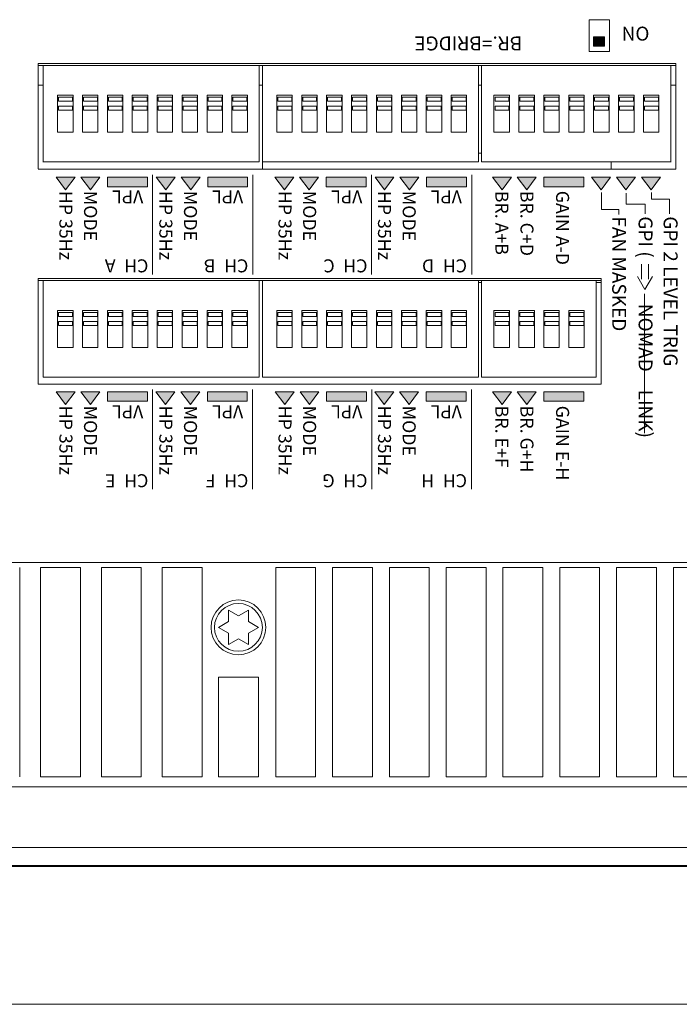
# Model space of a CAD drawing. Units: inches. Extents: x 0 to 297, y 0 to 210.
# Drawn here: x 79 to 96, y 161 to 186 of the extents above; entities that cross this region are included whole.
import ezdxf

# ---------------------------------------------------------------- set-up
doc = ezdxf.new("R2010")
doc.units = ezdxf.units.IN
doc.header["$MEASUREMENT"] = 0
doc.layers.add('レイヤー 1', color=7, linetype='Continuous')

# ---------------------------------------------------------------- blocks, each defined once
blk = doc.blocks.new('block 52')
at = {"layer": 'レイヤー 1', "color": 179, "lineweight": 9, "true_color": 0x231f20}
for points in [[(90.824, 182.425), (90.824, 184.919)], [(90.902, 184.919), (90.902, 182.425)], [(95.788, 182.424), (95.788, 184.919)], [(95.917, 182.244), (95.917, 184.97)], [(86.015, 183.196), (86.015, 184.147)], [(86.26, 184.147), (86.26, 183.196)], [(86.285, 184.096), (86.285, 183.993)], [(86.645, 183.993), (86.645, 184.096)], [(86.658, 183.196), (86.658, 184.147)], [(86.902, 184.147), (86.902, 183.196)], [(86.928, 184.096), (86.928, 183.993)], [(87.288, 183.993), (87.288, 184.096)], [(87.301, 183.196), (87.301, 184.147)], [(87.545, 184.147), (87.545, 183.196)], [(87.571, 184.096), (87.571, 183.993)], [(87.931, 183.993), (87.931, 184.096)], [(87.944, 183.196), (87.944, 184.147)], [(88.188, 184.147), (88.188, 183.196)], [(88.214, 184.096), (88.214, 183.993)], [(88.574, 183.993), (88.574, 184.096)], [(88.587, 183.196), (88.587, 184.147)], [(88.832, 184.147), (88.832, 183.196)], [(88.857, 184.096), (88.857, 183.993)], [(89.218, 183.993), (89.218, 184.096)], [(89.23, 183.196), (89.23, 184.147)], [(89.474, 184.147), (89.474, 183.196)], [(89.5, 184.096), (89.5, 183.993)], [(89.86, 183.993), (89.86, 184.096)], [(89.873, 183.196), (89.873, 184.147)], [(90.117, 184.147), (90.117, 183.196)], [(90.143, 184.096), (90.143, 183.993)], [(90.503, 183.993), (90.503, 184.096)], [(90.516, 183.196), (90.516, 184.147)], [(91.223, 184.147), (91.223, 183.196)], [(91.249, 184.096), (91.249, 183.993)], [(91.609, 183.993), (91.609, 184.096)], [(91.622, 183.196), (91.622, 184.147)], [(91.866, 184.147), (91.866, 183.196)], [(91.892, 184.096), (91.892, 183.993)], [(92.252, 183.993), (92.252, 184.096)], [(92.265, 183.196), (92.265, 184.147)], [(92.51, 184.147), (92.51, 183.196)], [(92.535, 184.096), (92.535, 183.993)], [(92.895, 183.993), (92.895, 184.096)], [(92.908, 183.196), (92.908, 184.147)], [(93.152, 184.147), (93.152, 183.196)], [(93.178, 184.096), (93.178, 183.993)], [(93.538, 183.993), (93.538, 184.096)], [(93.551, 183.196), (93.551, 184.147)], [(93.795, 184.147), (93.795, 183.196)], [(93.821, 184.096), (93.821, 183.993)], [(94.181, 183.993), (94.181, 184.096)], [(94.194, 183.196), (94.194, 184.147)], [(94.438, 184.147), (94.438, 183.196)], [(94.464, 184.096), (94.464, 183.993)], [(94.824, 183.993), (94.824, 184.096)], [(94.837, 183.196), (94.837, 184.147)], [(95.081, 184.147), (95.081, 183.196)], [(95.107, 184.096), (95.107, 183.993)], [(95.467, 183.993), (95.467, 184.096)], [(95.48, 183.196), (95.48, 184.147)], [(86.002, 183.761), (86.002, 183.864)], [(86.285, 183.864), (86.285, 183.761)], [(86.645, 183.761), (86.645, 183.864)], [(86.928, 183.864), (86.928, 183.761)], [(87.288, 183.761), (87.288, 183.864)], [(87.571, 183.864), (87.571, 183.761)], [(87.931, 183.761), (87.931, 183.864)], [(88.214, 183.864), (88.214, 183.761)], [(88.574, 183.761), (88.574, 183.864)], [(88.857, 183.864), (88.857, 183.761)], [(89.218, 183.761), (89.218, 183.864)], [(89.5, 183.864), (89.5, 183.761)], [(89.86, 183.761), (89.86, 183.864)], [(90.143, 183.864), (90.143, 183.761)], [(90.503, 183.761), (90.503, 183.864)], [(91.249, 183.864), (91.249, 183.761)], [(91.609, 183.761), (91.609, 183.864)], [(91.892, 183.864), (91.892, 183.761)], [(92.252, 183.761), (92.252, 183.864)], [(92.535, 183.864), (92.535, 183.761)], [(92.895, 183.761), (92.895, 183.864)], [(93.178, 183.864), (93.178, 183.761)], [(93.538, 183.761), (93.538, 183.864)], [(93.821, 183.864), (93.821, 183.761)], [(94.181, 183.761), (94.181, 183.864)], [(94.464, 183.864), (94.464, 183.761)], [(94.824, 183.761), (94.824, 183.864)], [(95.107, 183.864), (95.107, 183.761)], [(95.467, 183.761), (95.467, 183.864)], [(94.245, 182.424), (94.245, 182.244)], [(93.988, 176.689), (93.988, 179.414)], [(90.824, 176.869), (90.824, 179.364)], [(90.902, 179.364), (90.902, 176.869)], [(93.86, 176.869), (93.86, 179.364)], [(86.002, 178.438), (86.002, 178.54)], [(86.015, 177.64), (86.015, 178.592)], [(86.26, 178.592), (86.26, 177.64)], [(86.285, 178.541), (86.285, 178.438)], [(86.645, 178.438), (86.645, 178.541)], [(86.658, 177.64), (86.658, 178.592)], [(86.902, 178.592), (86.902, 177.64)], [(86.928, 178.541), (86.928, 178.438)], [(87.288, 178.438), (87.288, 178.541)], [(87.301, 177.64), (87.301, 178.592)], [(87.545, 178.592), (87.545, 177.64)], [(87.571, 178.541), (87.571, 178.438)], [(87.931, 178.438), (87.931, 178.541)], [(87.944, 177.64), (87.944, 178.592)], [(88.188, 178.592), (88.188, 177.64)], [(88.214, 178.54), (88.214, 178.438)], [(88.574, 178.438), (88.574, 178.54)], [(88.587, 177.64), (88.587, 178.592)], [(88.832, 178.592), (88.832, 177.64)], [(88.857, 178.54), (88.857, 178.438)], [(89.218, 178.438), (89.218, 178.54)], [(89.23, 177.64), (89.23, 178.592)], [(89.474, 178.592), (89.474, 177.64)], [(89.5, 178.54), (89.5, 178.438)], [(89.86, 178.438), (89.86, 178.54)], [(89.873, 177.64), (89.873, 178.592)], [(90.117, 178.592), (90.117, 177.64)], [(90.143, 178.54), (90.143, 178.438)], [(90.503, 178.438), (90.503, 178.54)], [(90.516, 177.64), (90.516, 178.592)], [(91.223, 178.592), (91.223, 177.64)], [(91.249, 178.54), (91.249, 178.438)], [(91.609, 178.438), (91.609, 178.541)], [(91.622, 177.64), (91.622, 178.592)], [(91.866, 178.592), (91.866, 177.64)], [(91.892, 178.541), (91.892, 178.438)], [(92.252, 178.438), (92.252, 178.541)], [(92.265, 177.64), (92.265, 178.592)], [(92.51, 178.592), (92.51, 177.64)], [(92.535, 178.541), (92.535, 178.438)], [(92.895, 178.438), (92.895, 178.541)], [(92.908, 177.64), (92.908, 178.592)], [(93.152, 178.592), (93.152, 177.64)], [(93.178, 178.54), (93.178, 178.438)], [(93.538, 178.438), (93.538, 178.54)], [(93.551, 177.64), (93.551, 178.592)], [(86.002, 178.206), (86.002, 178.309)], [(86.285, 178.309), (86.285, 178.206)], [(86.645, 178.206), (86.645, 178.309)], [(86.928, 178.309), (86.928, 178.206)], [(87.288, 178.206), (87.288, 178.309)], [(87.571, 178.309), (87.571, 178.206)], [(87.931, 178.206), (87.931, 178.309)], [(88.214, 178.309), (88.214, 178.206)], [(88.574, 178.206), (88.574, 178.309)], [(88.857, 178.309), (88.857, 178.206)], [(89.218, 178.206), (89.218, 178.309)], [(89.5, 178.309), (89.5, 178.206)], [(89.86, 178.206), (89.86, 178.309)], [(90.143, 178.309), (90.143, 178.206)], [(90.503, 178.206), (90.503, 178.309)], [(91.249, 178.309), (91.249, 178.206)], [(91.609, 178.206), (91.609, 178.309)], [(91.892, 178.309), (91.892, 178.206)], [(92.252, 178.206), (92.252, 178.309)], [(92.535, 178.309), (92.535, 178.206)], [(92.895, 178.206), (92.895, 178.309)], [(93.178, 178.309), (93.178, 178.206)], [(93.538, 178.206), (93.538, 178.309)], [(86.62, 171.956), (86.62, 166.555)], [(87.057, 166.555), (87.057, 171.956)], [(88.086, 171.956), (88.086, 166.555)], [(88.523, 166.555), (88.523, 171.956)], [(89.552, 171.956), (89.552, 166.555)], [(89.988, 166.555), (89.988, 171.956)], [(91.017, 171.956), (91.017, 166.555)], [(91.455, 166.555), (91.455, 171.956)], [(92.484, 171.956), (92.484, 166.555)], [(92.921, 166.555), (92.921, 171.956)], [(93.949, 171.957), (93.949, 166.555)], [(94.387, 166.555), (94.387, 171.957)], [(95.416, 171.957), (95.416, 166.555)], [(95.853, 166.555), (95.853, 171.957)]]:
    blk.add_lwpolyline(points, dxfattribs=at)
blk = doc.blocks.new('block 53')
at = {"layer": 'レイヤー 1', "color": 179, "lineweight": 9, "true_color": 0x231f20}
for points in [[(95.917, 184.971), (79.457, 184.971)], [(95.917, 184.919), (79.457, 184.919)], [(85.166, 182.425), (85.166, 184.919)], [(85.244, 184.919), (85.244, 182.244)], [(84.202, 183.993), (84.202, 184.096)], [(84.215, 183.196), (84.215, 184.147)], [(84.459, 184.147), (84.459, 183.196)], [(84.485, 184.096), (84.485, 183.993)], [(84.845, 183.993), (84.845, 184.096)], [(84.858, 183.196), (84.858, 184.147)], [(85.616, 184.147), (85.616, 183.196)], [(85.642, 184.096), (85.642, 183.993)], [(86.002, 183.993), (86.002, 184.096)], [(84.202, 183.761), (84.202, 183.864)], [(84.485, 183.864), (84.485, 183.761)], [(84.845, 183.761), (84.845, 183.864)], [(85.642, 183.864), (85.642, 183.761)], [(85.166, 176.869), (85.166, 179.364)], [(85.244, 179.364), (85.244, 176.869)], [(84.202, 178.438), (84.202, 178.54)], [(84.215, 177.64), (84.215, 178.592)], [(84.459, 178.592), (84.459, 177.64)], [(84.485, 178.54), (84.485, 178.438)], [(84.845, 178.438), (84.845, 178.54)], [(84.858, 177.64), (84.858, 178.592)], [(85.616, 178.592), (85.616, 177.64)], [(85.642, 178.54), (85.642, 178.438)], [(84.202, 178.206), (84.202, 178.309)], [(84.485, 178.309), (84.485, 178.206)], [(84.845, 178.206), (84.845, 178.309)], [(85.642, 178.309), (85.642, 178.206)], [(85.59, 166.555), (85.59, 171.956)], [(84.369, 170.859), (84.369, 170.562)], [(84.884, 170.859), (84.626, 170.711)], [(84.884, 170.562), (84.884, 170.859)], [(84.369, 170.562), (84.112, 170.413)], [(84.369, 170.265), (84.369, 169.968)], [(84.884, 170.265), (85.141, 170.413)], [(84.884, 169.968), (84.884, 170.265)], [(84.369, 169.968), (84.626, 170.116)], [(84.112, 166.555), (84.112, 169.127)], [(85.141, 169.127), (85.141, 166.555)]]:
    blk.add_lwpolyline(points, dxfattribs=at)
blk = doc.blocks.new('block 57')
at = {"layer": 'レイヤー 1', "color": 9, "lineweight": 9, "true_color": 0xbec3c9}
for points in [[(79.585, 184.404), (79.457, 184.404)], [(85.244, 184.404), (85.166, 184.404)], [(90.902, 184.404), (90.825, 184.404)], [(95.917, 184.404), (95.788, 184.404)]]:
    blk.add_lwpolyline(points, dxfattribs=at)
at = {"layer": 'レイヤー 1', "color": 179, "lineweight": 9, "true_color": 0x231f20}
for points in [[(80.357, 184.147), (79.958, 184.147)], [(80.344, 184.096), (79.984, 184.096)], [(79.984, 183.993), (80.344, 183.993)], [(81, 184.147), (80.601, 184.147)], [(80.987, 184.096), (80.627, 184.096)], [(80.627, 183.993), (80.987, 183.993)], [(81.643, 184.147), (81.244, 184.147)], [(81.63, 184.096), (81.27, 184.096)], [(81.27, 183.993), (81.63, 183.993)], [(82.286, 184.147), (81.888, 184.147)], [(82.273, 184.096), (81.913, 184.096)], [(81.913, 183.993), (82.273, 183.993)], [(82.929, 184.147), (82.53, 184.147)], [(82.916, 184.096), (82.556, 184.096)], [(82.556, 183.993), (82.916, 183.993)], [(83.572, 184.147), (83.173, 184.147)], [(83.559, 184.096), (83.199, 184.096)], [(83.199, 183.993), (83.559, 183.993)], [(84.215, 184.147), (83.816, 184.147)], [(84.202, 184.096), (83.842, 184.096)], [(83.842, 183.993), (84.202, 183.993)], [(84.858, 184.147), (84.459, 184.147)], [(84.845, 184.096), (84.485, 184.096)], [(84.485, 183.993), (84.845, 183.993)], [(86.015, 184.147), (85.617, 184.147)], [(86.002, 184.096), (85.642, 184.096)], [(85.642, 183.993), (86.002, 183.993)], [(86.658, 184.147), (86.26, 184.147)], [(86.645, 184.096), (86.285, 184.096)], [(86.285, 183.993), (86.645, 183.993)], [(87.301, 184.147), (86.902, 184.147)], [(87.288, 184.096), (86.928, 184.096)], [(86.928, 183.993), (87.288, 183.993)], [(87.944, 184.147), (87.545, 184.147)], [(87.931, 184.096), (87.571, 184.096)], [(87.571, 183.993), (87.931, 183.993)], [(88.587, 184.147), (88.188, 184.147)], [(88.574, 184.096), (88.214, 184.096)], [(88.214, 183.993), (88.574, 183.993)], [(89.23, 184.147), (88.832, 184.147)], [(89.217, 184.096), (88.857, 184.096)], [(88.857, 183.993), (89.217, 183.993)], [(89.873, 184.147), (89.474, 184.147)], [(89.86, 184.096), (89.5, 184.096)], [(89.5, 183.993), (89.86, 183.993)], [(90.516, 184.147), (90.117, 184.147)], [(90.503, 184.096), (90.143, 184.096)], [(90.143, 183.993), (90.503, 183.993)], [(91.622, 184.147), (91.223, 184.147)], [(91.609, 184.096), (91.249, 184.096)], [(91.249, 183.993), (91.609, 183.993)], [(92.265, 184.147), (91.866, 184.147)], [(92.252, 184.096), (91.892, 184.096)], [(91.892, 183.993), (92.252, 183.993)], [(92.908, 184.147), (92.509, 184.147)], [(92.895, 184.096), (92.535, 184.096)], [(92.535, 183.993), (92.895, 183.993)], [(93.551, 184.147), (93.152, 184.147)], [(93.538, 184.096), (93.178, 184.096)], [(93.178, 183.993), (93.538, 183.993)], [(94.194, 184.147), (93.795, 184.147)], [(94.181, 184.096), (93.821, 184.096)], [(93.821, 183.993), (94.181, 183.993)], [(94.837, 184.147), (94.438, 184.147)], [(94.824, 184.096), (94.464, 184.096)], [(94.464, 183.993), (94.824, 183.993)], [(95.48, 184.147), (95.081, 184.147)], [(95.467, 184.096), (95.107, 184.096)], [(95.107, 183.993), (95.467, 183.993)], [(80.344, 183.864), (79.984, 183.864)], [(79.984, 183.761), (80.344, 183.761)], [(80.987, 183.864), (80.627, 183.864)], [(80.627, 183.761), (80.987, 183.761)], [(81.269, 183.761), (81.63, 183.761)], [(81.63, 183.864), (81.27, 183.864)], [(82.273, 183.864), (81.913, 183.864)], [(81.913, 183.761), (82.273, 183.761)], [(82.916, 183.864), (82.556, 183.864)], [(82.556, 183.761), (82.916, 183.761)], [(83.559, 183.864), (83.199, 183.864)], [(83.199, 183.761), (83.559, 183.761)], [(84.202, 183.864), (83.842, 183.864)], [(83.842, 183.761), (84.202, 183.761)], [(84.845, 183.864), (84.485, 183.864)], [(84.485, 183.761), (84.845, 183.761)], [(86.002, 183.864), (85.642, 183.864)], [(85.642, 183.761), (86.002, 183.761)], [(86.645, 183.864), (86.285, 183.864)], [(86.285, 183.761), (86.645, 183.761)], [(87.288, 183.864), (86.928, 183.864)], [(86.928, 183.761), (87.288, 183.761)], [(87.931, 183.864), (87.571, 183.864)], [(87.571, 183.761), (87.931, 183.761)], [(88.574, 183.864), (88.214, 183.864)], [(88.214, 183.761), (88.574, 183.761)], [(89.217, 183.864), (88.857, 183.864)], [(88.857, 183.761), (89.217, 183.761)], [(89.86, 183.864), (89.5, 183.864)], [(89.5, 183.761), (89.86, 183.761)], [(90.503, 183.864), (90.143, 183.864)], [(90.143, 183.761), (90.503, 183.761)], [(91.609, 183.864), (91.249, 183.864)], [(91.249, 183.761), (91.609, 183.761)], [(92.252, 183.864), (91.892, 183.864)], [(91.892, 183.761), (92.252, 183.761)], [(92.895, 183.864), (92.535, 183.864)], [(92.535, 183.761), (92.895, 183.761)], [(93.538, 183.864), (93.178, 183.864)], [(93.178, 183.761), (93.538, 183.761)], [(94.181, 183.864), (93.821, 183.864)], [(93.821, 183.761), (94.181, 183.761)], [(94.824, 183.864), (94.464, 183.864)], [(94.464, 183.761), (94.824, 183.761)], [(95.467, 183.864), (95.107, 183.864)], [(95.107, 183.761), (95.467, 183.761)], [(79.958, 183.196), (80.357, 183.196)], [(80.601, 183.196), (81, 183.196)], [(81.244, 183.196), (81.643, 183.196)], [(81.887, 183.196), (82.286, 183.196)], [(82.53, 183.196), (82.929, 183.196)], [(83.173, 183.196), (83.572, 183.196)], [(83.816, 183.196), (84.215, 183.196)], [(84.459, 183.196), (84.858, 183.196)], [(85.616, 183.196), (86.015, 183.196)], [(86.26, 183.196), (86.658, 183.196)], [(86.902, 183.196), (87.301, 183.196)], [(87.545, 183.196), (87.944, 183.196)], [(88.189, 183.196), (88.587, 183.196)], [(88.832, 183.196), (89.23, 183.196)], [(89.474, 183.196), (89.873, 183.196)], [(90.117, 183.196), (90.516, 183.196)], [(91.223, 183.196), (91.622, 183.196)], [(91.866, 183.196), (92.265, 183.196)], [(92.51, 183.196), (92.908, 183.196)], [(93.152, 183.196), (93.551, 183.196)], [(93.795, 183.196), (94.194, 183.196)]]:
    blk.add_lwpolyline(points, dxfattribs=at)
blk = doc.blocks.new('block 58')
at = {"layer": 'レイヤー 1', "color": 179, "lineweight": 9, "true_color": 0x231f20}
for points in [[(79.958, 184.147), (79.958, 183.196)], [(79.984, 184.096), (79.984, 183.993)], [(80.344, 183.993), (80.344, 184.096)], [(80.357, 183.196), (80.357, 184.147)], [(80.601, 184.147), (80.601, 183.196)], [(80.627, 184.096), (80.627, 183.993)], [(80.987, 183.993), (80.987, 184.096)], [(81, 183.196), (81, 184.147)], [(81.244, 184.147), (81.244, 183.196)], [(81.27, 184.096), (81.27, 183.993)], [(81.63, 183.993), (81.63, 184.096)], [(81.643, 183.196), (81.643, 184.147)], [(81.887, 184.147), (81.887, 183.196)], [(81.913, 184.096), (81.913, 183.993)], [(82.273, 183.993), (82.273, 184.096)], [(82.286, 183.196), (82.286, 184.147)], [(82.53, 184.147), (82.53, 183.196)], [(82.556, 184.096), (82.556, 183.993)], [(82.916, 183.993), (82.916, 184.096)], [(82.929, 183.196), (82.929, 184.147)], [(83.173, 184.147), (83.173, 183.196)], [(83.199, 184.096), (83.199, 183.993)], [(83.559, 183.993), (83.559, 184.096)], [(83.571, 183.196), (83.571, 184.147)], [(83.816, 184.147), (83.816, 183.196)], [(83.842, 184.096), (83.842, 183.993)], [(79.984, 183.864), (79.984, 183.761)], [(80.344, 183.761), (80.344, 183.864)], [(80.627, 183.864), (80.627, 183.761)], [(80.987, 183.761), (80.987, 183.864)], [(81.27, 183.864), (81.27, 183.761)], [(81.63, 183.761), (81.63, 183.864)], [(81.913, 183.865), (81.913, 183.762)], [(82.273, 183.762), (82.273, 183.865)], [(82.556, 183.865), (82.556, 183.762)], [(82.916, 183.762), (82.916, 183.865)], [(83.199, 183.865), (83.199, 183.762)], [(83.559, 183.762), (83.559, 183.865)], [(83.842, 183.865), (83.842, 183.762)], [(94.438, 183.196), (94.837, 183.196)], [(95.081, 183.196), (95.48, 183.196)], [(90.824, 182.656), (90.902, 182.656)], [(79.457, 182.244), (95.917, 182.244)], [(79.585, 182.425), (85.166, 182.425)], [(85.244, 182.425), (90.824, 182.425)], [(90.902, 182.425), (95.788, 182.425)], [(79.958, 178.592), (79.958, 177.64)], [(79.984, 178.54), (79.984, 178.438)], [(80.344, 178.438), (80.344, 178.54)], [(80.357, 177.64), (80.357, 178.592)], [(80.601, 178.592), (80.601, 177.64)], [(80.627, 178.54), (80.627, 178.438)], [(80.987, 178.438), (80.987, 178.54)], [(81, 177.64), (81, 178.592)], [(81.244, 178.592), (81.244, 177.64)], [(81.27, 178.54), (81.27, 178.438)], [(81.63, 178.438), (81.63, 178.54)], [(81.643, 177.64), (81.643, 178.592)], [(81.887, 178.592), (81.887, 177.64)], [(81.913, 178.541), (81.913, 178.438)], [(82.273, 178.438), (82.273, 178.541)], [(82.286, 177.64), (82.286, 178.592)], [(82.53, 178.592), (82.53, 177.64)], [(82.556, 178.541), (82.556, 178.438)], [(82.916, 178.438), (82.916, 178.541)], [(82.929, 177.64), (82.929, 178.592)], [(83.173, 178.592), (83.173, 177.64)], [(83.199, 178.541), (83.199, 178.438)], [(83.559, 178.438), (83.559, 178.541)], [(83.571, 177.64), (83.571, 178.592)], [(83.816, 178.592), (83.816, 177.64)], [(83.842, 178.541), (83.842, 178.438)], [(79.984, 178.309), (79.984, 178.206)], [(80.344, 178.206), (80.344, 178.309)], [(80.627, 178.309), (80.627, 178.206)], [(80.987, 178.206), (80.987, 178.309)], [(81.27, 178.309), (81.27, 178.206)], [(81.63, 178.206), (81.63, 178.309)], [(81.913, 178.309), (81.913, 178.206)], [(82.273, 178.206), (82.273, 178.309)], [(82.556, 178.309), (82.556, 178.206)], [(82.916, 178.206), (82.916, 178.309)], [(83.199, 178.309), (83.199, 178.206)], [(83.559, 178.206), (83.559, 178.309)], [(83.842, 178.309), (83.842, 178.206)], [(80.549, 171.956), (80.549, 166.555)], [(81.09, 166.555), (81.09, 171.956)], [(82.119, 171.957), (82.119, 166.555)], [(82.659, 166.555), (82.659, 171.957)], [(83.687, 171.957), (83.687, 166.555)]]:
    blk.add_lwpolyline(points, dxfattribs=at)
blk = doc.blocks.new('block 59')
at = {"layer": 'レイヤー 1', "color": 179, "lineweight": 9, "true_color": 0x231f20}
for points in [[(79.457, 184.971), (79.457, 182.245)], [(79.585, 184.919), (79.585, 182.424)], [(79.457, 179.415), (79.457, 176.689)], [(93.988, 179.414), (79.457, 179.414)], [(93.988, 179.364), (79.457, 179.364)], [(79.585, 179.364), (79.585, 176.869)], [(90.902, 179.312), (90.824, 179.312)], [(93.988, 179.312), (93.86, 179.312)], [(80.357, 178.592), (79.958, 178.592)], [(80.344, 178.541), (79.984, 178.541)], [(79.984, 178.438), (80.344, 178.438)], [(81, 178.592), (80.601, 178.592)], [(80.987, 178.541), (80.627, 178.541)], [(80.627, 178.438), (80.987, 178.438)], [(81.643, 178.592), (81.244, 178.592)], [(81.63, 178.541), (81.27, 178.541)], [(81.27, 178.438), (81.63, 178.438)], [(82.286, 178.592), (81.887, 178.592)], [(82.273, 178.541), (81.913, 178.541)], [(81.913, 178.438), (82.273, 178.438)], [(82.929, 178.592), (82.53, 178.592)], [(82.916, 178.541), (82.556, 178.541)], [(82.556, 178.438), (82.916, 178.438)], [(83.572, 178.592), (83.173, 178.592)], [(83.559, 178.541), (83.199, 178.541)], [(83.199, 178.438), (83.559, 178.438)], [(84.215, 178.592), (83.816, 178.592)], [(84.202, 178.541), (83.842, 178.541)], [(83.842, 178.438), (84.202, 178.438)], [(84.858, 178.592), (84.459, 178.592)], [(84.845, 178.541), (84.485, 178.541)], [(84.485, 178.438), (84.845, 178.438)], [(86.015, 178.592), (85.617, 178.592)], [(86.002, 178.541), (85.642, 178.541)], [(85.642, 178.438), (86.002, 178.438)], [(86.658, 178.592), (86.259, 178.592)], [(86.645, 178.541), (86.285, 178.541)], [(86.285, 178.438), (86.645, 178.438)], [(87.301, 178.592), (86.903, 178.592)], [(87.288, 178.541), (86.928, 178.541)], [(86.928, 178.438), (87.288, 178.438)], [(87.944, 178.592), (87.545, 178.592)], [(87.931, 178.541), (87.571, 178.541)], [(87.571, 178.438), (87.931, 178.438)], [(88.587, 178.592), (88.188, 178.592)], [(88.574, 178.541), (88.214, 178.541)], [(88.214, 178.438), (88.574, 178.438)], [(89.23, 178.592), (88.832, 178.592)], [(89.217, 178.541), (88.857, 178.541)], [(88.857, 178.438), (89.217, 178.438)], [(89.873, 178.592), (89.474, 178.592)], [(89.86, 178.541), (89.5, 178.541)], [(89.5, 178.438), (89.86, 178.438)], [(90.516, 178.592), (90.117, 178.592)], [(90.503, 178.541), (90.143, 178.541)], [(90.143, 178.438), (90.503, 178.438)], [(91.622, 178.592), (91.223, 178.592)], [(91.609, 178.541), (91.249, 178.541)], [(91.249, 178.438), (91.609, 178.438)], [(92.265, 178.592), (91.866, 178.592)], [(92.252, 178.541), (91.892, 178.541)], [(91.892, 178.438), (92.252, 178.438)], [(92.908, 178.592), (92.509, 178.592)], [(92.895, 178.541), (92.535, 178.541)], [(92.535, 178.438), (92.895, 178.438)], [(93.551, 178.592), (93.153, 178.592)], [(93.538, 178.541), (93.178, 178.541)], [(93.178, 178.438), (93.538, 178.438)], [(80.344, 178.309), (79.984, 178.309)], [(79.984, 178.206), (80.344, 178.206)], [(80.987, 178.309), (80.627, 178.309)], [(80.627, 178.206), (80.987, 178.206)], [(81.63, 178.309), (81.27, 178.309)], [(81.27, 178.206), (81.63, 178.206)], [(82.273, 178.309), (81.913, 178.309)], [(81.913, 178.206), (82.273, 178.206)], [(82.916, 178.309), (82.556, 178.309)], [(82.556, 178.206), (82.916, 178.206)], [(83.559, 178.309), (83.199, 178.309)], [(83.199, 178.206), (83.559, 178.206)], [(84.202, 178.309), (83.842, 178.309)], [(83.842, 178.206), (84.202, 178.206)], [(84.845, 178.309), (84.485, 178.309)], [(84.485, 178.206), (84.845, 178.206)], [(86.002, 178.309), (85.642, 178.309)], [(85.642, 178.206), (86.002, 178.206)], [(86.645, 178.309), (86.285, 178.309)], [(86.285, 178.206), (86.645, 178.206)], [(87.288, 178.309), (86.928, 178.309)], [(86.928, 178.206), (87.288, 178.206)], [(87.931, 178.309), (87.571, 178.309)], [(87.571, 178.206), (87.931, 178.206)], [(88.574, 178.309), (88.214, 178.309)], [(88.214, 178.206), (88.574, 178.206)], [(89.217, 178.309), (88.857, 178.309)], [(88.857, 178.206), (89.217, 178.206)], [(89.86, 178.309), (89.5, 178.309)], [(89.5, 178.206), (89.86, 178.206)], [(90.503, 178.309), (90.143, 178.309)], [(90.143, 178.206), (90.503, 178.206)], [(91.609, 178.309), (91.249, 178.309)], [(91.249, 178.206), (91.61, 178.206)], [(92.252, 178.309), (91.892, 178.309)], [(91.892, 178.206), (92.252, 178.206)], [(92.895, 178.309), (92.535, 178.309)], [(92.535, 178.206), (92.895, 178.206)], [(93.538, 178.309), (93.178, 178.309)], [(93.178, 178.206), (93.538, 178.206)], [(79.958, 177.64), (80.357, 177.64)], [(80.601, 177.64), (81, 177.64)], [(81.244, 177.64), (81.643, 177.64)], [(81.887, 177.64), (82.286, 177.64)], [(82.53, 177.64), (82.929, 177.64)], [(83.174, 177.64), (83.571, 177.64)], [(83.816, 177.64), (84.215, 177.64)], [(84.459, 177.64), (84.858, 177.64)], [(85.616, 177.64), (86.015, 177.64)], [(86.26, 177.64), (86.658, 177.64)], [(86.902, 177.64), (87.301, 177.64)], [(87.545, 177.64), (87.944, 177.64)], [(88.188, 177.64), (88.587, 177.64)], [(88.832, 177.64), (89.23, 177.64)], [(89.474, 177.64), (89.874, 177.64)], [(90.117, 177.64), (90.516, 177.64)], [(91.223, 177.64), (91.622, 177.64)], [(91.866, 177.64), (92.265, 177.64)], [(92.509, 177.64), (92.908, 177.64)], [(93.153, 177.64), (93.551, 177.64)], [(79.457, 176.689), (93.988, 176.689)], [(79.585, 176.869), (85.166, 176.869)], [(85.244, 176.869), (90.824, 176.869)], [(90.902, 176.869), (93.86, 176.869)], [(132.259, 172.085), (19.967, 172.085)], [(78.981, 171.956), (78.981, 166.555)], [(79.521, 166.555), (79.521, 171.956)], [(79.521, 171.956), (80.549, 171.956)], [(81.09, 171.956), (82.119, 171.956)], [(82.659, 171.956), (83.687, 171.956)], [(85.59, 171.956), (86.619, 171.956)], [(87.057, 171.956), (88.086, 171.956)], [(88.523, 171.956), (89.552, 171.956)], [(89.988, 171.956), (91.017, 171.956)], [(91.455, 171.956), (92.484, 171.956)], [(92.921, 171.956), (93.95, 171.956)], [(94.387, 171.956), (95.416, 171.956)], [(95.853, 171.956), (96.881, 171.956)], [(84.626, 170.71), (84.369, 170.859)], [(85.141, 170.413), (84.883, 170.562)], [(84.112, 170.413), (84.369, 170.265)], [(84.626, 170.116), (84.883, 169.968)], [(84.112, 169.127), (85.141, 169.127)], [(80.55, 166.555), (79.521, 166.555)], [(82.119, 166.555), (81.09, 166.555)], [(83.687, 166.555), (82.659, 166.555)], [(85.141, 166.555), (84.112, 166.555)], [(86.62, 166.555), (85.591, 166.555)], [(88.086, 166.555), (87.057, 166.555)], [(89.552, 166.555), (88.523, 166.555)], [(91.017, 166.555), (89.989, 166.555)], [(92.484, 166.555), (91.455, 166.555)], [(93.95, 166.555), (92.921, 166.555)], [(95.416, 166.555), (94.387, 166.555)], [(96.882, 166.555), (95.853, 166.555)], [(132.259, 166.298), (19.967, 166.298)], [(14.694, 164.241), (132.697, 164.241)], [(132.311, 164.266), (19.915, 164.266)]]:
    blk.add_lwpolyline(points, dxfattribs=at)
at = {"layer": 'レイヤー 1', "color": 9, "lineweight": 9, "true_color": 0xbec3c9}
blk.add_lwpolyline([(19.967, 164.73), (132.259, 164.73)], dxfattribs=at)
at = {"layer": 'レイヤー 1', "color": 179, "lineweight": 9, "true_color": 0x231f20}
blk.add_open_spline([(83.919, 170.413), (83.919, 170.023), (84.236, 169.706), (84.626, 169.706), (85.017, 169.706), (85.333, 170.023), (85.333, 170.413), (85.333, 170.804), (85.017, 171.121), (84.626, 171.121), (84.236, 171.121), (83.919, 170.804), (83.919, 170.413)], degree=3, knots=[0, 0, 0, 0, 1, 1, 1, 2, 2, 2, 3, 3, 3, 4, 4, 4, 4], dxfattribs=at)
blk = doc.blocks.new('block 60')
at = {"layer": 'レイヤー 1', "color": 9, "lineweight": 9, "true_color": 0xbec3c9}
blk.add_open_spline([(84.009, 170.413), (84.009, 170.072), (84.285, 169.796), (84.626, 169.796), (84.967, 169.796), (85.244, 170.072), (85.244, 170.413), (85.244, 170.754), (84.967, 171.031), (84.626, 171.031), (84.285, 171.031), (84.009, 170.754), (84.009, 170.413)], degree=3, knots=[0, 0, 0, 0, 1, 1, 1, 2, 2, 2, 3, 3, 3, 4, 4, 4, 4], dxfattribs=at)
blk = doc.blocks.new('block 68')
at = {"layer": 'レイヤー 1', "true_color": 0x231f20}
h = blk.add_hatch(color=179, dxfattribs=at)
h.dxf.hatch_style = 2
h.paths.add_polyline_path([(80.167, 181.705), (79.918, 182.031), (80.409, 182.031)])
h = blk.add_hatch(color=179, dxfattribs=at)
h.dxf.hatch_style = 2
h.paths.add_polyline_path([(80.808, 181.705), (80.56, 182.031), (81.05, 182.031)])
h = blk.add_hatch(color=179, dxfattribs=at)
h.dxf.hatch_style = 2
h.paths.add_polyline_path([(82.276, 181.783), (81.247, 181.783), (81.247, 182.031), (82.276, 182.031)])
h = blk.add_hatch(color=179, dxfattribs=at)
h.dxf.hatch_style = 2
h.paths.add_polyline_path([(82.752, 181.705), (82.504, 182.031), (82.994, 182.031)])
h = blk.add_hatch(color=179, dxfattribs=at)
h.dxf.hatch_style = 2
h.paths.add_polyline_path([(83.394, 181.705), (83.145, 182.031), (83.635, 182.031)])
h = blk.add_hatch(color=179, dxfattribs=at)
h.dxf.hatch_style = 2
h.paths.add_polyline_path([(84.862, 181.783), (83.833, 181.783), (83.833, 182.031), (84.862, 182.031)])
h = blk.add_hatch(color=179, dxfattribs=at)
h.dxf.hatch_style = 2
h.paths.add_polyline_path([(85.812, 181.705), (85.563, 182.031), (86.054, 182.031)])
h = blk.add_hatch(color=179, dxfattribs=at)
h.dxf.hatch_style = 2
h.paths.add_polyline_path([(86.453, 181.705), (86.204, 182.031), (86.694, 182.031)])
h = blk.add_hatch(color=179, dxfattribs=at)
h.dxf.hatch_style = 2
h.paths.add_polyline_path([(87.921, 181.783), (86.892, 181.783), (86.892, 182.031), (87.921, 182.031)])
h = blk.add_hatch(color=179, dxfattribs=at)
h.dxf.hatch_style = 2
h.paths.add_polyline_path([(88.4, 181.705), (88.153, 182.031), (88.642, 182.031)])
h = blk.add_hatch(color=179, dxfattribs=at)
h.dxf.hatch_style = 2
h.paths.add_polyline_path([(89.041, 181.705), (88.793, 182.031), (89.283, 182.031)])
h = blk.add_hatch(color=179, dxfattribs=at)
h.dxf.hatch_style = 2
h.paths.add_polyline_path([(90.51, 181.783), (89.481, 181.783), (89.481, 182.031), (90.51, 182.031)])
h = blk.add_hatch(color=179, dxfattribs=at)
h.dxf.hatch_style = 2
h.paths.add_polyline_path([(91.432, 181.705), (91.184, 182.031), (91.674, 182.031)])
h = blk.add_hatch(color=179, dxfattribs=at)
h.dxf.hatch_style = 2
h.paths.add_polyline_path([(92.072, 181.705), (91.824, 182.031), (92.314, 182.031)])
h = blk.add_hatch(color=179, dxfattribs=at)
h.dxf.hatch_style = 2
h.paths.add_polyline_path([(93.541, 181.783), (92.513, 181.783), (92.513, 182.031), (93.541, 182.031)])
h = blk.add_hatch(color=179, dxfattribs=at)
h.dxf.hatch_style = 2
h.paths.add_polyline_path([(93.99, 181.705), (93.742, 182.031), (94.231, 182.031)])
h = blk.add_hatch(color=179, dxfattribs=at)
h.dxf.hatch_style = 2
h.paths.add_polyline_path([(94.63, 181.705), (94.382, 182.031), (94.872, 182.031)])
h = blk.add_hatch(color=179, dxfattribs=at)
h.dxf.hatch_style = 2
h.paths.add_polyline_path([(95.281, 181.705), (95.033, 182.031), (95.523, 182.031)])
h = blk.add_hatch(color=179, dxfattribs=at)
h.dxf.hatch_style = 2
h.paths.add_polyline_path([(80.167, 176.169), (79.918, 176.497), (80.409, 176.497)])
h = blk.add_hatch(color=179, dxfattribs=at)
h.dxf.hatch_style = 2
h.paths.add_polyline_path([(80.808, 176.169), (80.56, 176.497), (81.05, 176.497)])
h = blk.add_hatch(color=179, dxfattribs=at)
h.dxf.hatch_style = 2
h.paths.add_polyline_path([(82.276, 176.249), (81.247, 176.249), (81.247, 176.497), (82.276, 176.497)])
h = blk.add_hatch(color=179, dxfattribs=at)
h.dxf.hatch_style = 2
h.paths.add_polyline_path([(82.745, 176.169), (82.497, 176.497), (82.986, 176.497)])
h = blk.add_hatch(color=179, dxfattribs=at)
h.dxf.hatch_style = 2
h.paths.add_polyline_path([(83.386, 176.169), (83.138, 176.497), (83.628, 176.497)])
h = blk.add_hatch(color=179, dxfattribs=at)
h.dxf.hatch_style = 2
h.paths.add_polyline_path([(84.854, 176.249), (83.825, 176.249), (83.825, 176.497), (84.854, 176.497)])
h = blk.add_hatch(color=179, dxfattribs=at)
h.dxf.hatch_style = 2
h.paths.add_polyline_path([(85.823, 176.169), (85.575, 176.497), (86.065, 176.497)])
h = blk.add_hatch(color=179, dxfattribs=at)
h.dxf.hatch_style = 2
h.paths.add_polyline_path([(86.464, 176.169), (86.216, 176.497), (86.706, 176.497)])
h = blk.add_hatch(color=179, dxfattribs=at)
h.dxf.hatch_style = 2
h.paths.add_polyline_path([(87.932, 176.249), (86.904, 176.249), (86.904, 176.497), (87.932, 176.497)])
h = blk.add_hatch(color=179, dxfattribs=at)
h.dxf.hatch_style = 2
h.paths.add_polyline_path([(88.392, 176.169), (88.144, 176.497), (88.634, 176.497)])
h = blk.add_hatch(color=179, dxfattribs=at)
h.dxf.hatch_style = 2
h.paths.add_polyline_path([(89.033, 176.169), (88.786, 176.497), (89.276, 176.497)])
h = blk.add_hatch(color=179, dxfattribs=at)
h.dxf.hatch_style = 2
h.paths.add_polyline_path([(90.502, 176.249), (89.474, 176.249), (89.474, 176.497), (90.502, 176.497)])
h = blk.add_hatch(color=179, dxfattribs=at)
h.dxf.hatch_style = 2
h.paths.add_polyline_path([(91.432, 176.169), (91.184, 176.497), (91.674, 176.497)])
h = blk.add_hatch(color=179, dxfattribs=at)
h.dxf.hatch_style = 2
h.paths.add_polyline_path([(92.072, 176.169), (91.824, 176.497), (92.314, 176.497)])
h = blk.add_hatch(color=179, dxfattribs=at)
h.dxf.hatch_style = 2
h.paths.add_polyline_path([(93.541, 176.249), (92.513, 176.249), (92.513, 176.497), (93.541, 176.497)])
at = {"layer": 'レイヤー 1', "lineweight": 0}
for points in [[(80.167, 181.705), (79.918, 182.031), (80.409, 182.031), (80.167, 181.705)], [(80.808, 181.705), (80.56, 182.031), (81.05, 182.031), (80.808, 181.705)], [(82.276, 181.783), (81.247, 181.783), (81.247, 182.031), (82.276, 182.031), (82.276, 181.783)], [(82.752, 181.705), (82.504, 182.031), (82.994, 182.031), (82.752, 181.705)], [(83.394, 181.705), (83.145, 182.031), (83.635, 182.031), (83.394, 181.705)], [(84.862, 181.783), (83.833, 181.783), (83.833, 182.031), (84.862, 182.031), (84.862, 181.783)], [(85.812, 181.705), (85.563, 182.031), (86.054, 182.031), (85.812, 181.705)], [(86.453, 181.705), (86.204, 182.031), (86.694, 182.031), (86.453, 181.705)], [(87.921, 181.783), (86.892, 181.783), (86.892, 182.031), (87.921, 182.031), (87.921, 181.783)], [(88.4, 181.705), (88.153, 182.031), (88.642, 182.031), (88.4, 181.705)], [(89.041, 181.705), (88.793, 182.031), (89.283, 182.031), (89.041, 181.705)], [(90.51, 181.783), (89.481, 181.783), (89.481, 182.031), (90.51, 182.031), (90.51, 181.783)], [(91.432, 181.705), (91.184, 182.031), (91.674, 182.031), (91.432, 181.705)], [(92.072, 181.705), (91.824, 182.031), (92.314, 182.031), (92.072, 181.705)], [(93.541, 181.783), (92.513, 181.783), (92.513, 182.031), (93.541, 182.031), (93.541, 181.783)], [(93.99, 181.705), (93.742, 182.031), (94.231, 182.031), (93.99, 181.705)], [(94.63, 181.705), (94.382, 182.031), (94.872, 182.031), (94.63, 181.705)], [(95.281, 181.705), (95.033, 182.031), (95.523, 182.031), (95.281, 181.705)], [(80.167, 176.169), (79.918, 176.497), (80.409, 176.497), (80.167, 176.169)], [(80.808, 176.169), (80.56, 176.497), (81.05, 176.497), (80.808, 176.169)], [(82.276, 176.249), (81.247, 176.249), (81.247, 176.497), (82.276, 176.497), (82.276, 176.249)], [(82.745, 176.169), (82.497, 176.497), (82.986, 176.497), (82.745, 176.169)], [(83.386, 176.169), (83.138, 176.497), (83.628, 176.497), (83.386, 176.169)], [(84.854, 176.249), (83.825, 176.249), (83.825, 176.497), (84.854, 176.497), (84.854, 176.249)], [(85.823, 176.169), (85.575, 176.497), (86.065, 176.497), (85.823, 176.169)], [(86.464, 176.169), (86.216, 176.497), (86.706, 176.497), (86.464, 176.169)], [(87.932, 176.249), (86.904, 176.249), (86.904, 176.497), (87.932, 176.497), (87.932, 176.249)], [(88.392, 176.169), (88.144, 176.497), (88.634, 176.497), (88.392, 176.169)], [(89.033, 176.169), (88.786, 176.497), (89.276, 176.497), (89.033, 176.169)], [(90.502, 176.249), (89.474, 176.249), (89.474, 176.497), (90.502, 176.497), (90.502, 176.249)], [(91.432, 176.169), (91.184, 176.497), (91.674, 176.497), (91.432, 176.169)], [(92.072, 176.169), (91.824, 176.497), (92.314, 176.497), (92.072, 176.169)], [(93.541, 176.249), (92.513, 176.249), (92.513, 176.497), (93.541, 176.497), (93.541, 176.249)]]:
    blk.add_lwpolyline(points, dxfattribs=at)
at = {"layer": 'レイヤー 1', "color": 179, "lineweight": 9, "true_color": 0x231f20}
for points in [[(82.413, 182.09), (82.413, 179.517)], [(84.999, 182.09), (84.999, 179.517)], [(88.058, 182.09), (88.058, 179.517)], [(90.647, 182.09), (90.647, 179.517)], [(82.413, 176.556), (82.413, 173.984)], [(84.991, 176.556), (84.991, 173.984)], [(88.07, 176.556), (88.07, 173.984)], [(90.639, 176.556), (90.639, 173.984)]]:
    blk.add_lwpolyline(points, dxfattribs=at)
blk = doc.blocks.new('block 69')
at = {"layer": 'レイヤー 1', "true_color": 0x231f20}
h = blk.add_hatch(color=179, dxfattribs=at)
h.dxf.hatch_style = 2
h.paths.add_polyline_path([(94.076, 185.412), (93.788, 185.412), (93.788, 185.654), (94.076, 185.654)])
at = {"layer": 'レイヤー 1', "color": 179, "lineweight": 9, "true_color": 0x231f20}
for points in [[(94.206, 185.281), (93.677, 185.281), (93.677, 186.098), (94.206, 186.098), (94.206, 185.281)], [(93.994, 181.641), (93.994, 181.203), (94.444, 181.203), (94.444, 181.074)], [(95.127, 181.083), (95.127, 181.34), (94.634, 181.34), (94.634, 181.623)], [(95.288, 181.637), (95.288, 181.466), (95.751, 181.466), (95.751, 181.084)], [(95.027, 179.79), (95.027, 179.404)], [(95.209, 179.79), (95.209, 179.404)], [(95.312, 179.468), (95.119, 179.134), (94.926, 179.468)]]:
    blk.add_lwpolyline(points, dxfattribs=at)
at = {"layer": 'レイヤー 1', "lineweight": 0}
blk.add_lwpolyline([(94.076, 185.412), (93.788, 185.412), (93.788, 185.654), (94.076, 185.654), (94.076, 185.412)], dxfattribs=at)
at = {"layer": 'レイヤー 1', "color": 179, "lineweight": 5, "true_color": 0x231f20}
blk.add_lwpolyline([(95.106, 175.424), (95.106, 179.025)], dxfattribs=at)
blk = doc.blocks.new('block 70')
at = {"layer": 'レイヤー 1', "color": 179, "lineweight": 9, "true_color": 0x231f20}
blk.add_lwpolyline([(19.322, 160.685), (133.156, 160.685)], dxfattribs=at)

msp = doc.modelspace()

# ---------------------------------------------------------------- block references
at = {"layer": 'レイヤー 1'}
for name in ['block 52', 'block 58', 'block 60', 'block 68', 'block 69', 'block 70', 'block 53', 'block 57', 'block 59']:
    msp.add_blockref(name, (0, 0), dxfattribs=at)

# ---------------------------------------------------------------- texts
at = {"layer": 'レイヤー 1', "color": 7, "true_color": 0xffffff, "attachment_point": 7}
for s, insert, char_height, rotation in [('\\fGill Sans MT|b1|i0|c0|p34;\\W1;ON', (95.236, 185.918), 0.35983, 180), ('\\fGill Sans MT|b0|i0|c0|p34;\\W1;BR.=BRIDGE', (91.955, 185.664), 0.35983, 180), ('\\fGill Sans MT|b0|i0|c0|p34;\\W1;HP 35Hz', (80.005, 181.68), 0.33584, 270), ('\\fGill Sans MT|b0|i0|c0|p34;\\W1;MODE', (80.641, 181.68), 0.33584, 270), ('\\fGill Sans MT|b0|i0|c0|p34;\\W1;VPL', (82.171, 181.69), 0.33584, 180), ('\\fGill Sans MT|b0|i0|c0|p34;\\W1;HP 35Hz', (82.585, 181.68), 0.33584, 270), ('\\fGill Sans MT|b0|i0|c0|p34;\\W1;MODE', (83.221, 181.68), 0.33584, 270), ('\\fGill Sans MT|b0|i0|c0|p34;\\W1;VPL', (84.75, 181.69), 0.33584, 180), ('\\fGill Sans MT|b0|i0|c0|p34;\\W1;HP 35Hz', (85.661, 181.68), 0.33584, 270), ('\\fGill Sans MT|b0|i0|c0|p34;\\W1;MODE', (86.297, 181.68), 0.33584, 270), ('\\fGill Sans MT|b0|i0|c0|p34;\\W1;VPL', (87.826, 181.69), 0.33584, 180), ('\\fGill Sans MT|b0|i0|c0|p34;\\W1;HP 35Hz', (88.229, 181.68), 0.33584, 270), ('\\fGill Sans MT|b0|i0|c0|p34;\\W1;MODE', (88.866, 181.68), 0.33584, 270), ('\\fGill Sans MT|b0|i0|c0|p34;\\W1;VPL', (90.395, 181.69), 0.33584, 180), ('\\fGill Sans MT|b0|i0|c0|p34;\\W1;BR. A+B', (91.259, 181.682), 0.33584, 270), ('\\fGill Sans MT|b0|i0|c0|p34;\\W1;BR. C+D', (91.906, 181.682), 0.33584, 270), ('\\fGill Sans MT|b0|i0|c0|p34;\\W1;GAIN A-D', (92.826, 181.682), 0.33584, 270), ('\\fGill Sans MT|b0|i0|c0|p34;\\W1;FAN MASKED', (94.274, 181.023), 0.35983, 270), ('\\fGill Sans MT|b0|i0|c0|p34;\\W1;GPI (      ', (94.955, 181.023), 0.35983, 270), ('\\fGill Sans MT|b0|i0|c0|p34;\\W1;GPI 2 LEVEL TRIG', (95.602, 181.023), 0.35983, 270), ('\\fGill Sans MT|b1|i0|c0|p34;\\W1;A', (81.456, 179.912), 0.33584, 180), ('\\fGill Sans MT|b0|i0|c0|p34;\\W1;CH ', (82.303, 179.912), 0.33584, 180), ('\\fGill Sans MT|b1|i0|c0|p34;\\W1;B', (84.036, 179.912), 0.33584, 180), ('\\fGill Sans MT|b0|i0|c0|p34;\\W1;CH ', (84.883, 179.912), 0.33584, 180), ('\\fGill Sans MT|b1|i0|c0|p34;\\W1;C', (87.112, 179.912), 0.33584, 180), ('\\fGill Sans MT|b0|i0|c0|p34;\\W1;CH ', (87.959, 179.912), 0.33584, 180), ('\\fGill Sans MT|b1|i0|c0|p34;\\W1;D', (89.68, 179.912), 0.33584, 180), ('\\fGill Sans MT|b0|i0|c0|p34;\\W1;CH ', (90.527, 179.912), 0.33584, 180), ('\\fGill Sans MT|b0|i0|c0|p34;\\W1; ', (94.955, 179.028), 0.35983, 270), ('\\fGill Sans MT|b1|i0|c0|p34;\\W1;NOMAD', (94.955, 178.765), 0.35983, 270), ('\\fGill Sans MT|b0|i0|c0|p34;\\W1;LINK)', (94.955, 176.55), 0.35983, 270), ('\\fGill Sans MT|b0|i0|c0|p34;\\W1;VPL', (82.171, 176.144), 0.33584, 180), ('\\fGill Sans MT|b0|i0|c0|p34;\\W1;VPL', (84.75, 176.144), 0.33584, 180), ('\\fGill Sans MT|b0|i0|c0|p34;\\W1;VPL', (87.826, 176.144), 0.33584, 180), ('\\fGill Sans MT|b0|i0|c0|p34;\\W1;VPL', (90.394, 176.144), 0.33584, 180), ('\\fGill Sans MT|b0|i0|c0|p34;\\W1;GAIN E-H', (92.826, 176.135), 0.33584, 270), ('\\fGill Sans MT|b0|i0|c0|p34;\\W1;HP 35Hz', (80.005, 176.135), 0.33584, 270), ('\\fGill Sans MT|b0|i0|c0|p34;\\W1;MODE', (80.641, 176.135), 0.33584, 270), ('\\fGill Sans MT|b0|i0|c0|p34;\\W1;HP 35Hz', (82.585, 176.135), 0.33584, 270), ('\\fGill Sans MT|b0|i0|c0|p34;\\W1;MODE', (83.221, 176.135), 0.33584, 270), ('\\fGill Sans MT|b0|i0|c0|p34;\\W1;HP 35Hz', (85.661, 176.135), 0.33584, 270), ('\\fGill Sans MT|b0|i0|c0|p34;\\W1;MODE', (86.297, 176.135), 0.33584, 270), ('\\fGill Sans MT|b0|i0|c0|p34;\\W1;HP 35Hz', (88.229, 176.135), 0.33584, 270), ('\\fGill Sans MT|b0|i0|c0|p34;\\W1;MODE', (88.866, 176.135), 0.33584, 270), ('\\fGill Sans MT|b0|i0|c0|p34;\\W1;BR. E+F', (91.259, 176.135), 0.33584, 270), ('\\fGill Sans MT|b0|i0|c0|p34;\\W1;BR. G+H', (91.906, 176.135), 0.33584, 270), ('\\fGill Sans MT|b1|i0|c0|p34;\\W1;E', (81.456, 174.367), 0.33584, 180), ('\\fGill Sans MT|b0|i0|c0|p34;\\W1;CH ', (82.303, 174.367), 0.33584, 180), ('\\fGill Sans MT|b1|i0|c0|p34;\\W1;F', (84.036, 174.367), 0.33584, 180), ('\\fGill Sans MT|b0|i0|c0|p34;\\W1;CH ', (84.883, 174.367), 0.33584, 180), ('\\fGill Sans MT|b1|i0|c0|p34;\\W1;G', (87.112, 174.367), 0.33584, 180), ('\\fGill Sans MT|b0|i0|c0|p34;\\W1;CH ', (87.959, 174.367), 0.33584, 180), ('\\fGill Sans MT|b1|i0|c0|p34;\\W1;H', (89.68, 174.367), 0.33584, 180), ('\\fGill Sans MT|b0|i0|c0|p34;\\W1;CH ', (90.527, 174.367), 0.33584, 180)]:
    msp.add_mtext(s, dxfattribs=dict(at, insert=insert, char_height=char_height, rotation=rotation))

doc.saveas('drawing.dxf')
